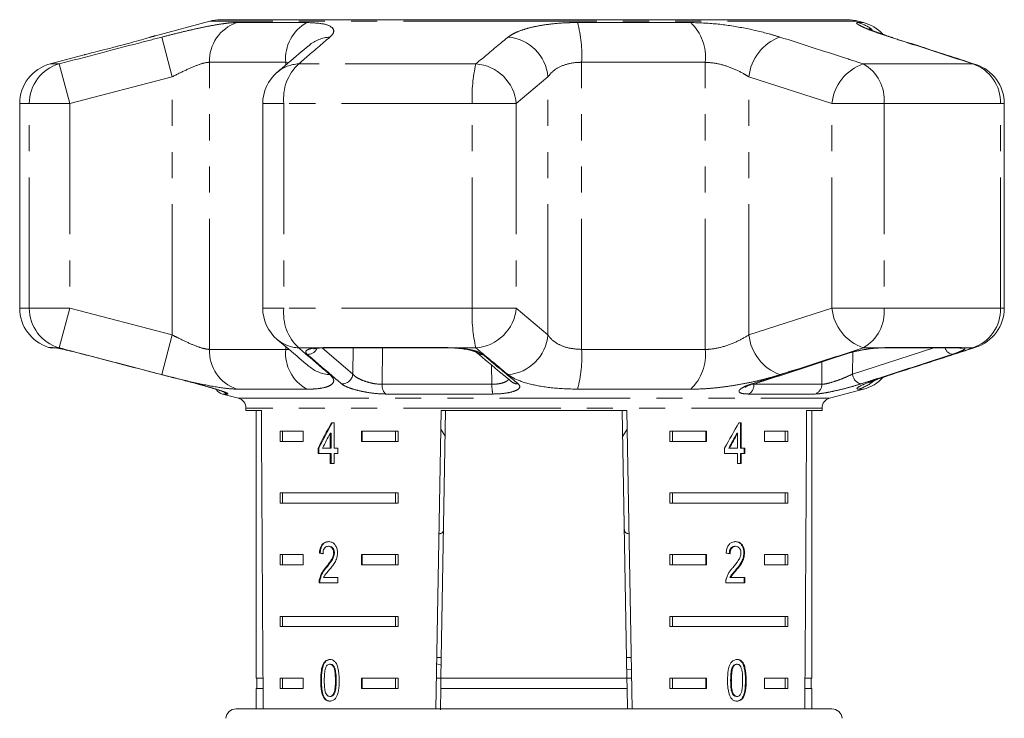
# Model space of a CAD drawing. Units: millimetres. Extents: x -30 to 583, y 18 to 329.
# Drawn here: x -30 to 18, y 288 to 322 of the extents above; entities that cross this region are included whole.
import ezdxf

# ---------------------------------------------------------------- set-up
doc = ezdxf.new("R2010")
doc.units = ezdxf.units.MM
doc.linetypes.add('PHANTOM', pattern=[12.7, 6.35, -1.27, 1.27, -1.27, 1.27, -1.27])

msp = doc.modelspace()

# ---------------------------------------------------------------- linework, layer by layer
at = {"color": 7, "linetype": 'Continuous', "lineweight": 15}
for p, q in [((-4.928, 321.638), (-20.165, 321.638)), ((10.308, 321.638), (-4.928, 321.638)), ((-20.683, 321.57), (-23.33, 320.861)), ((11.089, 321.5), (10.826, 321.57)), ((-26.788, 319.934), (-28.446, 319.49)), ((-29.928, 317.558), (-29.928, 307.62)), ((-18.114, 317.558), (-18.114, 307.62)), ((17.934, 307.62), (17.934, 317.558)), ((-28.378, 305.689), (-28.165, 305.689)), ((-15.106, 305.689), (-9.112, 305.689)), ((12.018, 305.689), (15.723, 305.689)), ((5.741, 303.946), (5.734, 303.944)), ((9.442, 303.238), (11.089, 303.679)), ((-20.069, 303.444), (-19.299, 303.238)), ((-18.928, 302.755), (-18.928, 302.638)), ((-18.928, 302.638), (-18.182, 302.638)), ((-18.428, 302.638), (-18.428, 289.638)), ((-9.693, 288.138), (-9.44, 302.638)), ((-9.222, 302.638), (-9.449, 289.638)), ((-9.44, 302.638), (-0.417, 302.638)), ((-0.635, 302.638), (-0.408, 289.638)), ((-0.417, 302.638), (-0.164, 288.138)), ((8.325, 302.638), (9.072, 302.638)), ((8.572, 289.638), (8.572, 302.638)), ((9.072, 302.638), (9.072, 302.755)), ((-14.646, 302.044), (-14.774, 302.044)), ((-14.646, 300.813), (-14.646, 302.044)), ((5.15, 302.044), (5.025, 302.044)), ((5.115, 300.813), (5.115, 302.044)), ((5.15, 300.813), (5.15, 302.044)), ((-17.271, 301.638), (-16.141, 301.638)), ((-17.271, 301.638), (-17.271, 301.138)), ((-17.146, 301.638), (-17.146, 301.138)), ((-16.141, 301.638), (-16.141, 301.138)), ((-14.829, 301.534), (-14.829, 300.813)), ((-14.793, 301.534), (-14.829, 301.534)), ((-14.793, 301.534), (-14.793, 300.813)), ((-13.312, 301.638), (-11.537, 301.638)), ((-13.312, 301.138), (-13.312, 301.638)), ((-13.276, 301.138), (-13.276, 301.638)), ((-11.661, 301.638), (-11.661, 301.138)), ((-11.537, 301.638), (-11.537, 301.138)), ((-9.455, 301.741), (-9.244, 301.394)), ((-0.613, 301.393), (-0.401, 301.74)), ((1.68, 301.638), (3.455, 301.638)), ((1.68, 301.638), (1.68, 301.138)), ((1.804, 301.638), (1.804, 301.138)), ((3.42, 301.638), (3.42, 301.138)), ((3.455, 301.638), (3.455, 301.138)), ((4.935, 301.534), (4.97, 301.534)), ((4.97, 301.534), (4.97, 300.813)), ((6.284, 301.638), (7.414, 301.638)), ((6.284, 301.138), (6.284, 301.638)), ((7.289, 301.638), (7.289, 301.138)), ((7.414, 301.638), (7.414, 301.138)), ((-16.141, 301.138), (-17.271, 301.138)), ((-11.537, 301.138), (-13.312, 301.138)), ((3.455, 301.138), (1.68, 301.138)), ((7.414, 301.138), (6.284, 301.138)), ((-15.426, 300.813), (-15.426, 300.557)), ((-15.39, 300.813), (-15.426, 300.813)), ((-15.39, 300.813), (-15.39, 300.557)), ((-14.829, 300.813), (-15.213, 300.813)), ((-14.793, 300.813), (-14.829, 300.813)), ((-14.459, 300.813), (-14.646, 300.813)), ((-14.459, 300.557), (-14.459, 300.813)), ((4.335, 300.813), (4.335, 300.557)), ((4.535, 300.813), (4.57, 300.813)), ((4.97, 300.813), (4.57, 300.813)), ((5.115, 300.813), (5.15, 300.813)), ((5.326, 300.813), (5.15, 300.813)), ((5.291, 300.557), (5.291, 300.813)), ((5.326, 300.557), (5.326, 300.813)), ((-15.426, 300.557), (-14.829, 300.557)), ((-14.829, 300.557), (-14.829, 300.07)), ((-14.793, 300.557), (-14.829, 300.557)), ((-14.793, 300.557), (-14.793, 300.07)), ((-14.646, 300.07), (-14.646, 300.557)), ((-14.646, 300.557), (-14.459, 300.557)), ((4.335, 300.557), (4.97, 300.557)), ((4.97, 300.557), (4.97, 300.07)), ((5.115, 300.07), (5.115, 300.557)), ((5.115, 300.557), (5.15, 300.557)), ((5.15, 300.07), (5.15, 300.557)), ((5.15, 300.557), (5.326, 300.557)), ((-14.829, 300.07), (-14.646, 300.07)), ((4.97, 300.07), (5.15, 300.07)), ((-17.271, 298.638), (-11.537, 298.638)), ((-17.271, 298.638), (-17.271, 298.138)), ((-17.146, 298.638), (-17.146, 298.138)), ((-11.661, 298.138), (-11.661, 298.638)), ((-11.537, 298.138), (-11.537, 298.638)), ((1.68, 298.638), (7.414, 298.638)), ((1.68, 298.638), (1.68, 298.138)), ((1.804, 298.638), (1.804, 298.138)), ((7.289, 298.138), (7.289, 298.638)), ((7.414, 298.138), (7.414, 298.638)), ((-11.537, 298.138), (-17.271, 298.138)), ((7.414, 298.138), (1.68, 298.138)), ((-14.889, 296.041), (-14.924, 296.041)), ((4.839, 296.041), (4.874, 296.041)), ((-17.271, 295.638), (-16.141, 295.638)), ((-17.271, 295.638), (-17.271, 295.138)), ((-17.146, 295.638), (-17.146, 295.138)), ((-16.141, 295.638), (-16.141, 295.138)), ((-15.323, 295.708), (-15.359, 295.708)), ((-14.63, 295.717), (-14.665, 295.717)), ((-13.312, 295.638), (-11.537, 295.638)), ((-13.312, 295.138), (-13.312, 295.638)), ((-13.276, 295.138), (-13.276, 295.638)), ((-11.661, 295.638), (-11.661, 295.138)), ((-11.537, 295.638), (-11.537, 295.138)), ((1.68, 295.638), (3.455, 295.638)), ((1.68, 295.638), (1.68, 295.138)), ((1.804, 295.638), (1.804, 295.138)), ((3.42, 295.638), (3.42, 295.138)), ((3.455, 295.638), (3.455, 295.138)), ((5.272, 295.72), (5.308, 295.72)), ((6.284, 295.638), (7.414, 295.638)), ((6.284, 295.138), (6.284, 295.638)), ((7.289, 295.638), (7.289, 295.138)), ((7.414, 295.638), (7.414, 295.138)), ((-16.141, 295.138), (-17.271, 295.138)), ((-15.009, 295.02), (-15.044, 295.02)), ((-11.537, 295.138), (-13.312, 295.138)), ((3.455, 295.138), (1.68, 295.138)), ((4.886, 294.899), (4.921, 294.899)), ((7.414, 295.138), (6.284, 295.138)), ((-15.323, 294.45), (-15.358, 294.45)), ((-14.461, 294.528), (-15.154, 294.528)), ((-14.461, 294.272), (-14.461, 294.528)), ((4.599, 294.528), (4.634, 294.528)), ((5.325, 294.528), (4.634, 294.528)), ((5.29, 294.272), (5.29, 294.528)), ((5.325, 294.272), (5.325, 294.528)), ((-15.376, 294.272), (-14.461, 294.272)), ((4.391, 294.272), (5.325, 294.272)), ((-17.271, 292.638), (-11.537, 292.638)), ((-17.271, 292.638), (-17.271, 292.138)), ((-17.146, 292.638), (-17.146, 292.138)), ((-11.661, 292.138), (-11.661, 292.638)), ((-11.537, 292.138), (-11.537, 292.638)), ((1.68, 292.638), (7.414, 292.638)), ((1.68, 292.638), (1.68, 292.138)), ((1.804, 292.638), (1.804, 292.138)), ((7.289, 292.138), (7.289, 292.638)), ((7.414, 292.138), (7.414, 292.638)), ((-11.537, 292.138), (-17.271, 292.138)), ((7.414, 292.138), (1.68, 292.138)), ((-9.431, 290.638), (-9.649, 290.638)), ((-0.208, 290.638), (-0.425, 290.638)), ((-14.821, 290.31), (-14.857, 290.31)), ((-9.655, 290.325), (-9.438, 290.264)), ((-0.198, 290.066), (-0.415, 290.039)), ((4.716, 290.173), (4.752, 290.173)), ((4.907, 290.31), (4.942, 290.31)), ((-18.102, 289.638), (-18.428, 289.638)), ((-18.403, 289.638), (-18.403, 289.138)), ((-17.271, 289.638), (-16.141, 289.638)), ((-17.271, 289.638), (-17.271, 289.138)), ((-17.146, 289.638), (-17.146, 289.138)), ((-16.141, 289.638), (-16.141, 289.138)), ((-13.312, 289.638), (-11.537, 289.638)), ((-13.312, 289.138), (-13.312, 289.638)), ((-13.276, 289.138), (-13.276, 289.638)), ((-11.661, 289.138), (-11.661, 289.638)), ((-11.537, 289.138), (-11.537, 289.638)), ((-9.449, 289.638), (-9.667, 289.638)), ((-9.458, 289.138), (-9.449, 289.638)), ((-0.408, 289.638), (-9.449, 289.638)), ((-0.408, 289.638), (-0.399, 289.138)), ((-0.19, 289.638), (-0.408, 289.638)), ((1.68, 289.638), (3.455, 289.638)), ((1.68, 289.638), (1.68, 289.138)), ((1.804, 289.638), (1.804, 289.138)), ((3.42, 289.638), (3.42, 289.138)), ((3.455, 289.638), (3.455, 289.138)), ((6.284, 289.638), (7.414, 289.638)), ((6.284, 289.138), (6.284, 289.638)), ((7.289, 289.138), (7.289, 289.638)), ((7.414, 289.138), (7.414, 289.638)), ((8.572, 289.638), (8.245, 289.638)), ((8.547, 289.138), (8.547, 289.638)), ((-18.428, 289.138), (-18.428, 288.138)), ((-18.099, 289.138), (-18.428, 289.138)), ((-16.141, 289.138), (-17.271, 289.138)), ((-15.261, 289.527), (-15.296, 289.527)), ((-11.537, 289.138), (-13.312, 289.138)), ((-9.458, 289.138), (-9.476, 288.086)), ((-0.399, 289.138), (-9.458, 289.138)), ((-0.399, 289.138), (-0.382, 288.138)), ((3.455, 289.138), (1.68, 289.138)), ((4.632, 289.528), (4.668, 289.528)), ((7.414, 289.138), (6.284, 289.138)), ((8.572, 289.138), (8.242, 289.138)), ((8.572, 288.138), (8.572, 289.138)), ((-15.129, 288.708), (-15.165, 288.708)), ((-14.819, 288.746), (-14.855, 288.746)), ((4.909, 288.746), (4.944, 288.746)), ((-19.408, 288.138), (9.551, 288.138))]:
    msp.add_line(p, q, dxfattribs=at)
at = {"color": 8, "linetype": 'PHANTOM', "lineweight": 0}
for p, q in [((-4.928, 321.57), (-20.683, 321.57)), ((-19.373, 321.5), (-15.976, 321.5)), ((10.826, 321.57), (-4.928, 321.57)), ((-2.808, 321.5), (2.688, 321.5)), ((10.827, 321.5), (11.089, 321.5)), ((-22.513, 318.862), (-23.015, 320.794)), ((12.512, 320.766), (12.381, 320.794)), ((-28.006, 319.49), (-28.446, 319.49)), ((-27.498, 317.558), (-28.006, 319.49)), ((-16.999, 319.568), (-20.709, 319.568)), ((-20.709, 305.611), (-20.709, 319.568)), ((-16.866, 319.544), (-16.999, 319.568)), ((-16.999, 319.43), (-16.999, 319.568)), ((-7.753, 319.49), (-16.366, 319.49)), ((-2.611, 305.611), (-2.611, 319.568)), ((3.393, 319.568), (-2.611, 319.568)), ((3.393, 305.611), (3.393, 319.568)), ((16.403, 319.49), (11.08, 319.49)), ((16.552, 319.46), (16.403, 319.49)), ((-22.513, 318.862), (-27.498, 317.558)), ((-22.513, 306.316), (-22.513, 318.862)), ((-4.249, 318.862), (-5.789, 317.558)), ((-4.249, 306.316), (-4.249, 318.862)), ((9.552, 317.558), (5.519, 318.862)), ((5.519, 306.316), (5.519, 318.862)), ((-29.461, 317.558), (-29.928, 317.558)), ((-29.461, 307.62), (-29.461, 317.558)), ((-27.498, 317.558), (-29.461, 317.558)), ((-27.498, 317.558), (-27.498, 307.62)), ((-17.087, 317.558), (-18.114, 317.558)), ((-17.087, 317.558), (-17.087, 307.62)), ((-7.932, 317.558), (-17.087, 317.558)), ((-5.789, 317.558), (-7.932, 317.558)), ((-7.932, 307.62), (-7.932, 317.558)), ((-5.789, 317.558), (-5.789, 307.62)), ((9.552, 307.62), (9.552, 317.558)), ((12.089, 317.558), (9.552, 317.558)), ((12.089, 317.558), (12.089, 307.62)), ((17.748, 317.558), (12.089, 317.558)), ((17.748, 307.62), (17.748, 317.558)), ((17.748, 317.558), (17.934, 317.558)), ((-29.461, 307.62), (-29.928, 307.62)), ((-27.498, 307.62), (-29.461, 307.62)), ((-28.006, 305.689), (-27.498, 307.62)), ((-27.498, 307.62), (-22.513, 306.316)), ((-17.087, 307.62), (-18.114, 307.62)), ((-7.932, 307.62), (-17.087, 307.62)), ((-5.789, 307.62), (-7.932, 307.62)), ((-5.789, 307.62), (-4.249, 306.316)), ((5.519, 306.316), (9.552, 307.62)), ((12.089, 307.62), (9.552, 307.62)), ((17.748, 307.62), (12.089, 307.62)), ((17.748, 307.62), (17.934, 307.62)), ((-23.015, 304.385), (-22.513, 306.316)), ((-28.528, 305.712), (-28.313, 305.712)), ((-28.313, 305.712), (-28.169, 305.689)), ((-28.006, 305.689), (-28.169, 305.689)), ((-20.709, 305.611), (-16.999, 305.611)), ((-16.999, 305.611), (-16.999, 305.749)), ((-15.531, 305.689), (-16.366, 305.689)), ((-15.531, 305.689), (-15.171, 305.712)), ((-15.223, 305.684), (-13.735, 304.412)), ((-15.171, 305.712), (-9.139, 305.712)), ((-13.735, 304.412), (-13.722, 305.689)), ((-12.297, 305.689), (-12.313, 303.918)), ((-9.139, 305.712), (-8.689, 305.689)), ((-7.753, 305.689), (-8.689, 305.689)), ((-2.611, 305.611), (3.393, 305.611)), ((10.556, 304.412), (14.511, 305.689)), ((10.563, 305.479), (10.556, 304.412)), ((11.76, 305.689), (11.08, 305.689)), ((11.76, 305.689), (12.127, 305.712)), ((12.127, 305.712), (15.855, 305.712)), ((15.855, 305.712), (15.988, 305.689)), ((16.403, 305.689), (15.988, 305.689)), ((16.403, 305.689), (16.552, 305.718)), ((9.064, 303.918), (9.071, 305.005)), ((-6.972, 303.918), (-6.992, 304.853)), ((12.381, 304.385), (12.512, 304.412)), ((5.683, 303.926), (5.762, 303.918)), ((-15.976, 303.679), (-19.373, 303.679)), ((-12.313, 303.918), (-6.972, 303.918)), ((2.688, 303.679), (-2.808, 303.679)), ((5.762, 303.918), (9.064, 303.918)), ((11.089, 303.679), (10.827, 303.679)), ((-19.819, 303.444), (-20.069, 303.444)), ((-19.299, 303.238), (9.442, 303.238)), ((-6.923, 303.444), (-12.137, 303.444)), ((8.729, 303.444), (5.507, 303.444)), ((-4.928, 302.755), (-18.928, 302.755)), ((9.072, 302.755), (-4.928, 302.755)), ((-14.544, 289.528), (-14.58, 289.528)), ((5.353, 289.527), (5.388, 289.527))]:
    msp.add_line(p, q, dxfattribs=at)
at = {"color": 8, "linetype": 'PHANTOM', "lineweight": 0, "flags": 128}
for points in [[(-28.313, 305.712), (-28.201, 305.691), (-28.161, 305.689)], [(-15.531, 305.689), (-15.455, 305.673), (-15.421, 305.674)], [(-15.171, 305.712), (-15.121, 305.691), (-15.106, 305.689)], [(-9.139, 305.712), (-9.118, 305.691), (-9.111, 305.689)], [(-8.689, 305.689), (-8.703, 305.673), (-8.706, 305.673)], [(10.207, 305.379), (10.198, 305.377), (10.141, 305.372)], [(11.76, 305.689), (11.706, 305.673), (11.703, 305.673)], [(12.127, 305.712), (12.044, 305.691), (12.017, 305.689)], [(15.855, 305.712), (15.754, 305.691), (15.723, 305.689)], [(5.734, 303.944), (5.723, 303.941), (5.664, 303.938)]]:
    msp.add_lwpolyline(points, dxfattribs=at)
at = {"color": 7, "linetype": 'Continuous', "lineweight": 15}
for centre, radius, start, end in [((-20.165, 319.638), 2, 90, 105), ((10.308, 319.638), 2, 75, 90), ((10.572, 319.568), 2, 43.8969, 75), ((-27.928, 317.558), 2, 105, 180), ((15.934, 317.558), 2, 0, 71.9955), ((-16.114, 317.558), 2, 130.3938, 180), ((-27.928, 307.62), 2, 180, 252.5684), ((-16.114, 307.62), 2, 180, 229.6062), ((15.934, 307.62), 2, 288.0045, 0), ((-28.378, 306.189), 0.5, 252.5684, 270), ((10.572, 305.611), 2, 285, 316.9155), ((-19.94, 303.927), 0.5, 211.8657, 255), ((-19.428, 302.755), 0.5, 0, 75), ((9.572, 302.755), 0.5, 105, 180), ((-19.408, 287.638), 0.5, 90, 175), ((9.551, 287.638), 0.5, 5, 90)]:
    msp.add_arc(centre, radius, start, end, dxfattribs=at)
at = {"color": 8, "linetype": 'PHANTOM', "lineweight": 0}
for centre, radius, start, end in [((-18.734, 319.63), 1.976, 108.8441, 181.7932), ((-14.99, 319.741), 2.016, 119.2824, 184.938), ((-9.016, 319.893), 6.413, 357.0937, 14.5084), ((1.095, 319.824), 2.312, 353.6392, 46.4509), ((10.311, 319.613), 1.956, 52.3608, 74.7271), ((-14.748, 319.062), 1.735, 93.3428, 129.9934), ((-6.359, 318.683), 2.118, 4.8546, 85.2981), ((7.8, 318.637), 2.291, 109.714, 174.3582), ((-27.467, 317.57), 1.994, 105.6901, 180.3526), ((-16.29, 317.756), 1.736, 92.5238, 130.2161), ((-14.815, 317.811), 2.286, 132.7231, 186.3472), ((-0.902, 317.884), 7.037, 166.8101, 182.657), ((-7.9, 317.377), 2.118, 4.9161, 86.0381), ((11.819, 317.336), 2.277, 108.917, 174.4009), ((10.076, 317.736), 2.022, 354.9596, 60.1992), ((15.772, 317.617), 1.977, 358.2991, 71.3769), ((-27.467, 307.608), 1.994, 179.6474, 254.3099), ((-14.815, 307.368), 2.286, 173.6528, 227.2769), ((-0.902, 307.294), 7.037, 177.343, 193.1899), ((-7.9, 307.802), 2.118, 273.9619, 355.0839), ((11.819, 307.843), 2.277, 185.5991, 251.083), ((10.076, 307.443), 2.022, 299.8008, 5.0404), ((15.772, 307.562), 1.977, 288.6231, 1.7009), ((-16.29, 307.423), 1.736, 229.7839, 267.4762), ((-6.359, 306.496), 2.118, 274.7019, 355.1454), ((7.8, 306.542), 2.291, 185.6418, 250.286), ((-18.734, 305.549), 1.976, 178.2068, 251.1559), ((-14.99, 305.437), 2.016, 175.062, 240.7176), ((-15.934, 305.893), 0.521, 268.0445, 334.2529), ((-7.456, 305.808), 0.437, 229.5159, 273.6367), ((-9.016, 305.286), 6.413, 345.4916, 2.9063), ((1.095, 305.355), 2.312, 313.5491, 6.3608), ((15.496, 305.835), 0.472, 198.0453, 259.2795), ((15.866, 306.154), 0.481, 253.5655, 284.6833), ((-14.748, 306.117), 1.735, 230.0963, 266.6567), ((-14.258, 304.463), 0.525, 267.4001, 354.4778), ((11.074, 304.447), 0.519, 183.7917, 258.5853), ((-5.73, 304.375), 0.438, 230.5968, 274.6205), ((10.311, 305.567), 1.957, 285.2772, 310.0694), ((-19.69, 303.916), 0.489, 229.7088, 254.7209), ((-11.745, 303.86), 0.571, 174.1199, 226.6864), ((-5.389, 303.841), 1.585, 177.2243, 194.5284), ((5.263, 303.881), 0.501, 299.1671, 4.2287), ((8.571, 303.911), 0.493, 288.7815, 0.8688)]:
    msp.add_arc(centre, radius, start, end, dxfattribs=at)
at = {"color": 7, "linetype": 'Continuous', "lineweight": 15}
for centre, major_axis, ratio, start_param, end_param in [((-4.928, 561.088), (0, 802.059), 0.017455, 1.898883, 1.918044), ((-4.928, 561.088), (0, 802.059), 0.017455, 4.365141, 4.384302), ((-4.928, 301.946), (12.168, 17.513), 0.395346, 1.833442, 1.901248), ((-4.928, 301.946), (12.125, 17.451), 0.395346, 1.833423, 1.901472), ((-4.928, 301.946), (12.168, 17.513), 0.395346, 4.918069, 4.985875), ((-4.928, 301.535), (12.168, 17.513), 0.39535, 1.83895, 1.878624), ((-4.928, 301.535), (12.125, 17.45), 0.39535, 4.940578, 4.980394), ((-4.928, 301.535), (12.168, 17.513), 0.39535, 4.94072, 4.980394), ((-4.928, 295.631), (14, -0.995), 0.070357, 3.876812, 3.895147), ((-4.928, 295.631), (13.95, -0.991), 0.070357, 3.876614, 3.895015), ((-4.928, 295.631), (14, -0.995), 0.070357, 0.827242, 0.845576)]:
    msp.add_ellipse(centre, major_axis=major_axis, ratio=ratio, start_param=start_param, end_param=end_param, dxfattribs=at)
at = {"color": 8, "linetype": 'PHANTOM', "lineweight": 0}
for points, knots in [([(-23.015, 320.794), (-22.787, 320.852), (-22.331, 320.969), (-21.662, 321.128), (-21.03, 321.268), (-20.454, 321.38), (-19.958, 321.458), (-19.602, 321.495), (-19.434, 321.498), (-19.373, 321.5)], [0, 0, 0, 0, 0.151931, 0.303854, 0.457737, 0.611616, 0.762416, 0.913216, 1, 1, 1, 1]), ([(-15.976, 321.5), (-15.68, 321.486), (-15.091, 321.458), (-14.664, 321.249), (-14.632, 321.009), (-14.797, 320.846), (-14.849, 320.794)], [0, 0, 0, 0, 0.288696, 0.574271, 0.863721, 1, 1, 1, 1]), ([(-6.186, 320.794), (-6.104, 320.851), (-5.939, 320.968), (-5.553, 321.127), (-5.072, 321.267), (-4.51, 321.379), (-3.881, 321.458), (-3.307, 321.495), (-2.94, 321.498), (-2.808, 321.5)], [0, 0, 0, 0, 0.149702, 0.303854, 0.455382, 0.611619, 0.760186, 0.91322, 1, 1, 1, 1]), ([(2.688, 321.5), (3.101, 321.486), (3.923, 321.458), (5.272, 321.249), (6.32, 321.009), (6.855, 320.846), (7.027, 320.794)], [0, 0, 0, 0, 0.288696, 0.574271, 0.863721, 1, 1, 1, 1]), ([(12.381, 320.794), (12.205, 320.852), (11.852, 320.969), (11.422, 321.128), (11.086, 321.268), (10.859, 321.38), (10.751, 321.458), (10.75, 321.495), (10.806, 321.498), (10.827, 321.5)], [0, 0, 0, 0, 0.151931, 0.303854, 0.457737, 0.611616, 0.762416, 0.913216, 1, 1, 1, 1]), ([(-28.006, 319.49), (-26.716, 319.828), (-25.053, 320.265), (-23.389, 320.697), (-23.015, 320.794)], [0, 0, 0, 0, 0.7753803, 1, 1, 1, 1]), ([(-23.33, 320.86), (-23.329, 320.861), (-23.327, 320.861), (-23.443, 320.827), (-23.587, 320.786), (-23.611, 320.779)], [0, 0, 0, 0, 0.342048, 0.89283, 1, 1, 1, 1]), ([(-14.849, 320.794), (-15.24, 320.458), (-15.745, 320.025), (-16.252, 319.588), (-16.366, 319.49)], [0, 0, 0, 0, 0.775381, 1, 1, 1, 1]), ([(-7.753, 319.49), (-7.349, 319.828), (-6.828, 320.265), (-6.304, 320.697), (-6.186, 320.794)], [0, 0, 0, 0, 0.77538, 1, 1, 1, 1]), ([(7.027, 320.794), (8.075, 320.458), (9.427, 320.025), (10.777, 319.588), (11.08, 319.49)], [0, 0, 0, 0, 0.775381, 1, 1, 1, 1]), ([(16.403, 319.49), (15.363, 319.828), (14.022, 320.265), (12.682, 320.697), (12.381, 320.794)], [0, 0, 0, 0, 0.77538, 1, 1, 1, 1]), ([(-20.709, 319.568), (-20.739, 319.566), (-20.874, 319.561), (-21.237, 319.458), (-21.843, 319.202), (-22.287, 318.977), (-22.513, 318.862)], [0, 0, 0, 0, 0.082328, 0.371653, 0.681065, 1, 1, 1, 1]), ([(-2.611, 319.568), (-2.676, 319.566), (-2.965, 319.561), (-3.463, 319.458), (-3.98, 319.202), (-4.158, 318.977), (-4.249, 318.862)], [0, 0, 0, 0, 0.082328, 0.371653, 0.681065, 1, 1, 1, 1]), ([(5.519, 318.862), (5.435, 318.914), (5.174, 319.074), (4.667, 319.311), (4.004, 319.524), (3.595, 319.553), (3.393, 319.568)], [0, 0, 0, 0, 0.14425, 0.443471, 0.725512, 1, 1, 1, 1]), ([(-22.513, 306.316), (-22.411, 306.264), (-22.1, 306.104), (-21.596, 305.868), (-21.052, 305.654), (-20.823, 305.625), (-20.709, 305.611)], [0, 0, 0, 0, 0.14425, 0.443471, 0.725512, 1, 1, 1, 1]), ([(-4.249, 306.316), (-4.213, 306.264), (-4.103, 306.104), (-3.787, 305.868), (-3.257, 305.654), (-2.825, 305.625), (-2.611, 305.611)], [0, 0, 0, 0, 0.14425, 0.443471, 0.725512, 1, 1, 1, 1]), ([(3.393, 305.611), (3.451, 305.612), (3.713, 305.618), (4.245, 305.72), (4.939, 305.977), (5.324, 306.202), (5.519, 306.316)], [0, 0, 0, 0, 0.082328, 0.371653, 0.681065, 1, 1, 1, 1]), ([(-23.015, 304.385), (-24.305, 304.721), (-25.969, 305.154), (-27.632, 305.59), (-28.006, 305.689)], [0, 0, 0, 0, 0.775381, 1, 1, 1, 1]), ([(-16.999, 305.611), (-16.949, 305.609), (-16.891, 305.607), (-16.854, 305.62), (-16.85, 305.622)], [0, 0, 0, 0, 0.87151, 1, 1, 1, 1]), ([(-16.366, 305.689), (-15.973, 305.35), (-15.466, 304.914), (-14.962, 304.482), (-14.849, 304.385)], [0, 0, 0, 0, 0.77538, 1, 1, 1, 1]), ([(-15.952, 305.372), (-15.988, 305.416), (-16.059, 305.504), (-15.94, 305.61), (-15.73, 305.666), (-15.569, 305.684), (-15.531, 305.689)], [0, 0, 0, 0, 0.304235, 0.609139, 0.90932, 1, 1, 1, 1]), ([(-14.282, 303.938), (-14.379, 304.021), (-14.868, 304.438), (-15.425, 304.917), (-15.884, 305.314), (-15.952, 305.372)], [0, 0, 0, 0, 0.1756586, 0.8782939, 1, 1, 1, 1]), ([(-8.689, 305.689), (-8.672, 305.687), (-8.491, 305.674), (-8.152, 305.631), (-7.749, 305.537), (-7.524, 305.444), (-7.448, 305.386), (-7.429, 305.372)], [0, 0, 0, 0, 0.030014, 0.316336, 0.605894, 0.902419, 1, 1, 1, 1]), ([(-6.186, 304.385), (-6.592, 304.721), (-7.116, 305.154), (-7.637, 305.59), (-7.753, 305.689)], [0, 0, 0, 0, 0.775381, 1, 1, 1, 1]), ([(-7.429, 305.372), (-7.327, 305.288), (-6.82, 304.865), (-6.242, 304.387), (-5.765, 303.996), (-5.694, 303.938)], [0, 0, 0, 0, 0.175659, 0.878294, 1, 1, 1, 1]), ([(5.664, 303.938), (5.927, 304.021), (7.238, 304.438), (8.73, 304.917), (9.959, 305.314), (10.141, 305.372)], [0, 0, 0, 0, 0.175659, 0.878294, 1, 1, 1, 1]), ([(11.08, 305.689), (10.034, 305.35), (8.683, 304.914), (7.331, 304.482), (7.027, 304.385)], [0, 0, 0, 0, 0.77538, 1, 1, 1, 1]), ([(10.141, 305.372), (10.29, 305.416), (10.589, 305.504), (11.117, 305.61), (11.513, 305.666), (11.713, 305.684), (11.76, 305.689)], [0, 0, 0, 0, 0.304235, 0.609139, 0.90932, 1, 1, 1, 1]), ([(15.409, 305.372), (15.149, 305.288), (13.85, 304.865), (12.371, 304.387), (11.152, 303.996), (10.971, 303.938)], [0, 0, 0, 0, 0.175659, 0.878294, 1, 1, 1, 1]), ([(12.381, 304.385), (13.42, 304.721), (14.761, 305.154), (16.102, 305.59), (16.403, 305.689)], [0, 0, 0, 0, 0.775381, 1, 1, 1, 1]), ([(15.988, 305.689), (15.991, 305.687), (16.026, 305.674), (16.025, 305.631), (15.863, 305.537), (15.625, 305.444), (15.452, 305.386), (15.409, 305.372)], [0, 0, 0, 0, 0.030014, 0.316336, 0.605894, 0.902419, 1, 1, 1, 1]), ([(-13.735, 304.412), (-13.723, 304.398), (-13.673, 304.338), (-13.525, 304.229), (-13.258, 304.1), (-12.947, 303.998), (-12.615, 303.929), (-12.413, 303.922), (-12.313, 303.918)], [0, 0, 0, 0, 0.062866, 0.2661044, 0.4605142, 0.6447387, 0.8231258, 1, 1, 1, 1]), ([(9.064, 303.918), (9.126, 303.923), (9.25, 303.931), (9.554, 304.013), (9.895, 304.128), (10.252, 304.269), (10.455, 304.365), (10.556, 304.412)], [0, 0, 0, 0, 0.192947, 0.384479, 0.586237, 0.792691, 1, 1, 1, 1]), ([(-19.373, 303.679), (-19.603, 303.693), (-20.06, 303.721), (-21.146, 303.93), (-22.174, 304.169), (-22.811, 304.332), (-23.015, 304.385)], [0, 0, 0, 0, 0.288696, 0.574271, 0.863721, 1, 1, 1, 1]), ([(-21.302, 303.938), (-21.126, 303.891), (-20.774, 303.798), (-20.309, 303.658), (-19.969, 303.542), (-19.776, 303.46), (-19.805, 303.449), (-19.819, 303.444)], [0, 0, 0, 0, 0.202623, 0.405374, 0.60654, 0.801261, 1, 1, 1, 1]), ([(-14.849, 304.385), (-14.791, 304.326), (-14.676, 304.21), (-14.65, 304.05), (-14.74, 303.911), (-14.948, 303.799), (-15.268, 303.721), (-15.622, 303.684), (-15.882, 303.68), (-15.976, 303.679)], [0, 0, 0, 0, 0.151931, 0.303854, 0.457737, 0.611616, 0.762416, 0.913216, 1, 1, 1, 1]), ([(-12.137, 303.444), (-12.288, 303.449), (-12.59, 303.458), (-13.09, 303.528), (-13.561, 303.63), (-13.965, 303.759), (-14.189, 303.866), (-14.264, 303.924), (-14.282, 303.938)], [0, 0, 0, 0, 0.182225, 0.36396, 0.548311, 0.739808, 0.938493, 1, 1, 1, 1]), ([(-6.972, 303.918), (-6.856, 303.923), (-6.624, 303.931), (-6.352, 304.013), (-6.193, 304.098), (-6.169, 304.156), (-6.164, 304.168)], [0, 0, 0, 0, 0.300595, 0.598983, 0.913305, 1, 1, 1, 1]), ([(-5.694, 303.938), (-5.656, 303.891), (-5.579, 303.798), (-5.698, 303.658), (-5.979, 303.542), (-6.403, 303.46), (-6.748, 303.449), (-6.923, 303.444)], [0, 0, 0, 0, 0.202623, 0.405374, 0.60654, 0.801261, 1, 1, 1, 1]), ([(-2.808, 303.679), (-3.246, 303.693), (-4.118, 303.721), (-5.215, 303.93), (-5.883, 304.169), (-6.112, 304.332), (-6.186, 304.385)], [0, 0, 0, 0, 0.288696, 0.574271, 0.863721, 1, 1, 1, 1]), ([(7.027, 304.385), (6.835, 304.326), (6.45, 304.21), (5.797, 304.05), (5.109, 303.911), (4.405, 303.799), (3.711, 303.721), (3.136, 303.684), (2.808, 303.68), (2.688, 303.679)], [0, 0, 0, 0, 0.151931, 0.303854, 0.457737, 0.611616, 0.762416, 0.913216, 1, 1, 1, 1]), ([(5.507, 303.444), (5.399, 303.449), (5.183, 303.458), (5.032, 303.528), (5.031, 303.63), (5.197, 303.759), (5.443, 303.866), (5.622, 303.924), (5.664, 303.938)], [0, 0, 0, 0, 0.182225, 0.36396, 0.548311, 0.739808, 0.938493, 1, 1, 1, 1]), ([(10.971, 303.938), (10.819, 303.891), (10.515, 303.798), (9.976, 303.658), (9.463, 303.542), (9.008, 303.46), (8.823, 303.449), (8.729, 303.444)], [0, 0, 0, 0, 0.202623, 0.405374, 0.60654, 0.801261, 1, 1, 1, 1]), ([(10.827, 303.679), (10.786, 303.693), (10.704, 303.721), (11.112, 303.93), (11.728, 304.169), (12.223, 304.332), (12.381, 304.385)], [0, 0, 0, 0, 0.288696, 0.574271, 0.863721, 1, 1, 1, 1])]:
    msp.add_open_spline(points, degree=3, knots=knots, dxfattribs=at)
at = {"color": 7, "linetype": 'Continuous', "lineweight": 15}
for points, knots in [([(12.519, 320.765), (12.42, 320.797), (12.165, 320.879), (11.847, 320.992), (11.574, 321.096), (11.415, 321.163), (11.336, 321.201), (11.343, 321.197), (11.345, 321.196)], [0, 0, 0, 0, 0.154074, 0.395936, 0.605181, 0.794965, 0.946414, 1, 1, 1, 1]), ([(-23.611, 320.779), (-23.7, 320.753), (-23.904, 320.694), (-24.237, 320.601), (-24.444, 320.544), (-24.472, 320.536)], [0, 0, 0, 0, 0.403988, 0.920276, 1, 1, 1, 1]), ([(-23.319, 320.864), (-23.322, 320.863), (-23.33, 320.86), (-23.412, 320.836), (-23.546, 320.798), (-23.611, 320.779)], [0, 0, 0, 0, 0.212167, 0.618058, 1, 1, 1, 1]), ([(16.551, 319.459), (15.61, 319.767), (14.265, 320.206), (12.915, 320.634), (12.511, 320.762)], [0, 0, 0, 0, 0.700192, 1, 1, 1, 1]), ([(-24.472, 320.536), (-24.637, 320.491), (-24.998, 320.392), (-25.582, 320.238), (-26.135, 320.097), (-26.548, 319.993), (-26.783, 319.935), (-26.786, 319.934), (-26.788, 319.934)], [0, 0, 0, 0, 0.1540972, 0.3386633, 0.5231608, 0.7040419, 0.8796782, 1, 1, 1, 1]), ([(-15.862, 320.391), (-16.199, 320.108), (-16.716, 319.674), (-17.231, 319.232), (-17.409, 319.079)], [0, 0, 0, 0, 0.652634, 1, 1, 1, 1]), ([(-17.41, 306.098), (-17.05, 305.791), (-16.535, 305.352), (-16.016, 304.917), (-15.86, 304.787)], [0, 0, 0, 0, 0.700226, 1, 1, 1, 1]), ([(-28.199, 305.691), (-28.199, 305.691), (-28.203, 305.691), (-28.182, 305.689), (-28.144, 305.682), (-28.123, 305.678)], [0, 0, 0, 0, 0.049511, 0.46061, 1, 1, 1, 1]), ([(-28.169, 305.689), (-28.162, 305.687), (-28.084, 305.674), (-27.875, 305.631), (-27.463, 305.537), (-27.086, 305.444), (-26.865, 305.386), (-26.811, 305.372)], [0, 0, 0, 0, 0.030014, 0.316336, 0.605894, 0.902419, 1, 1, 1, 1]), ([(-26.811, 305.372), (-26.488, 305.288), (-24.876, 304.865), (-23.04, 304.387), (-21.525, 303.996), (-21.302, 303.938)], [0, 0, 0, 0, 0.175659, 0.878294, 1, 1, 1, 1]), ([(-15.64, 305.635), (-15.636, 305.636), (-15.626, 305.64), (-15.549, 305.66), (-15.458, 305.669), (-15.417, 305.673)], [0, 0, 0, 0, 0.289177, 0.672306, 1, 1, 1, 1]), ([(-15.421, 305.674), (-15.399, 305.676), (-15.309, 305.686), (-15.191, 305.687), (-15.103, 305.688)], [0, 0, 0, 0, 0.25127, 1, 1, 1, 1]), ([(-9.111, 305.688), (-9.08, 305.689), (-8.947, 305.689), (-8.81, 305.679), (-8.706, 305.672)], [0, 0, 0, 0, 0.23471, 1, 1, 1, 1]), ([(-8.707, 305.67), (-8.664, 305.668), (-8.504, 305.659), (-8.246, 305.621), (-7.979, 305.564), (-7.81, 305.511), (-7.731, 305.468), (-7.737, 305.473), (-7.739, 305.474)], [0, 0, 0, 0, 0.085276, 0.323804, 0.558641, 0.760579, 0.932744, 1, 1, 1, 1]), ([(-7.735, 305.473), (-7.335, 305.137), (-6.76, 304.653), (-6.182, 304.183), (-6.005, 304.039)], [0, 0, 0, 0, 0.694459, 1, 1, 1, 1]), ([(5.742, 303.919), (5.923, 303.978), (7.413, 304.463), (8.902, 304.949), (10.208, 305.376)], [0, 0, 0, 0, 0.122059, 1, 1, 1, 1]), ([(10.207, 305.379), (10.208, 305.38), (10.294, 305.409), (10.51, 305.468), (10.759, 305.529), (10.9, 305.555), (10.921, 305.558)], [0, 0, 0, 0, 0.0030045, 0.4589045, 0.9203482, 1, 1, 1, 1]), ([(10.921, 305.558), (11.022, 305.578), (11.245, 305.62), (11.52, 305.658), (11.663, 305.668), (11.704, 305.671)], [0, 0, 0, 0, 0.373372, 0.819314, 1, 1, 1, 1]), ([(11.724, 305.674), (11.748, 305.676), (11.857, 305.685), (11.965, 305.692), (12.015, 305.689), (12.017, 305.689)], [0, 0, 0, 0, 0.216367, 0.969239, 1, 1, 1, 1]), ([(12.512, 304.414), (13.391, 304.696), (14.739, 305.128), (16.084, 305.568), (16.551, 305.721)], [0, 0, 0, 0, 0.6526515, 1, 1, 1, 1]), ([(15.718, 305.689), (15.728, 305.689), (15.751, 305.689), (15.747, 305.689), (15.746, 305.689)], [0, 0, 0, 0, 0.4757093, 1, 1, 1, 1]), ([(11.343, 303.981), (11.344, 303.982), (11.348, 303.984), (11.432, 304.023), (11.597, 304.091), (11.863, 304.192), (12.171, 304.302), (12.417, 304.381), (12.519, 304.413)], [0, 0, 0, 0, 0.089069, 0.235972, 0.41552, 0.618693, 0.842329, 1, 1, 1, 1]), ([(5.345, 303.782), (5.344, 303.782), (5.339, 303.776), (5.37, 303.8), (5.464, 303.846), (5.597, 303.901), (5.709, 303.935), (5.741, 303.944)], [0, 0, 0, 0, 0.019312, 0.22471, 0.520384, 0.864682, 1, 1, 1, 1]), ([(-21.21, 303.912), (-21.146, 303.895), (-20.953, 303.845), (-20.649, 303.759), (-20.33, 303.662), (-20.094, 303.582), (-19.977, 303.539), (-19.929, 303.515), (-19.936, 303.52), (-19.937, 303.52)], [0, 0, 0, 0, 0.104281, 0.312338, 0.519816, 0.722701, 0.884765, 0.983909, 1, 1, 1, 1]), ([(-9.544, 296.649), (-9.522, 296.652), (-9.479, 296.659), (-9.426, 296.676), (-9.383, 296.701), (-9.351, 296.736), (-9.329, 296.785), (-9.325, 296.832), (-9.323, 296.858)], [0, 0, 0, 0, 0.1533215, 0.3103555, 0.4686353, 0.6311415, 0.7952749, 1, 1, 1, 1]), ([(-0.534, 296.858), (-0.533, 296.84), (-0.531, 296.802), (-0.517, 296.758), (-0.494, 296.721), (-0.461, 296.692), (-0.418, 296.672), (-0.37, 296.657), (-0.331, 296.652), (-0.313, 296.649)], [0, 0, 0, 0, 0.1431475, 0.2874841, 0.4354716, 0.5846767, 0.7277988, 0.8718677, 1, 1, 1, 1]), ([(-14.92, 296.272), (-14.983, 296.266), (-15.088, 296.256), (-15.219, 296.154), (-15.307, 296.008), (-15.347, 295.848), (-15.356, 295.743), (-15.359, 295.708)], [0, 0, 0, 0, 0.281365, 0.47396, 0.667327, 0.887631, 1, 1, 1, 1]), ([(-14.885, 296.272), (-14.947, 296.266), (-15.053, 296.256), (-15.184, 296.154), (-15.272, 296.008), (-15.312, 295.848), (-15.32, 295.743), (-15.323, 295.708)], [0, 0, 0, 0, 0.281364, 0.473961, 0.667329, 0.887632, 1, 1, 1, 1]), ([(-14.48, 295.72), (-14.483, 295.783), (-14.491, 295.911), (-14.563, 296.073), (-14.663, 296.193), (-14.787, 296.262), (-14.875, 296.269), (-14.92, 296.272)], [0, 0, 0, 0, 0.20431, 0.410533, 0.594665, 0.792386, 1, 1, 1, 1]), ([(4.878, 296.272), (4.813, 296.266), (4.705, 296.256), (4.564, 296.154), (4.468, 296.008), (4.423, 295.848), (4.413, 295.743), (4.41, 295.708)], [0, 0, 0, 0, 0.281365, 0.47396, 0.667327, 0.887631, 1, 1, 1, 1]), ([(5.272, 295.72), (5.269, 295.783), (5.262, 295.911), (5.194, 296.073), (5.098, 296.193), (4.977, 296.262), (4.888, 296.269), (4.843, 296.272)], [0, 0, 0, 0, 0.20431, 0.410531, 0.594663, 0.792385, 1, 1, 1, 1]), ([(5.308, 295.72), (5.304, 295.783), (5.297, 295.911), (5.229, 296.073), (5.133, 296.193), (5.013, 296.262), (4.924, 296.269), (4.878, 296.272)], [0, 0, 0, 0, 0.20431, 0.410533, 0.594665, 0.792386, 1, 1, 1, 1]), ([(-15.186, 295.682), (-15.183, 295.73), (-15.179, 295.814), (-15.137, 295.92), (-15.08, 295.99), (-15.007, 296.035), (-14.953, 296.039), (-14.924, 296.041)], [0, 0, 0, 0, 0.24305, 0.424322, 0.605567, 0.791312, 1, 1, 1, 1]), ([(-14.924, 296.041), (-14.887, 296.037), (-14.822, 296.03), (-14.742, 295.961), (-14.688, 295.873), (-14.667, 295.784), (-14.666, 295.732), (-14.665, 295.717)], [0, 0, 0, 0, 0.289929, 0.501288, 0.712264, 0.918047, 1, 1, 1, 1]), ([(-14.889, 296.041), (-14.851, 296.037), (-14.787, 296.03), (-14.706, 295.961), (-14.653, 295.873), (-14.632, 295.784), (-14.63, 295.732), (-14.63, 295.717)], [0, 0, 0, 0, 0.289929, 0.501288, 0.712264, 0.918047, 1, 1, 1, 1]), ([(4.564, 295.682), (4.567, 295.73), (4.572, 295.814), (4.616, 295.92), (4.677, 295.99), (4.754, 296.035), (4.809, 296.039), (4.839, 296.041)], [0, 0, 0, 0, 0.24305, 0.424322, 0.605567, 0.791312, 1, 1, 1, 1]), ([(4.6, 295.682), (4.603, 295.73), (4.608, 295.814), (4.652, 295.92), (4.712, 295.99), (4.789, 296.035), (4.845, 296.039), (4.874, 296.041)], [0, 0, 0, 0, 0.24305, 0.424322, 0.605567, 0.791312, 1, 1, 1, 1]), ([(4.874, 296.041), (4.912, 296.037), (4.977, 296.03), (5.057, 295.961), (5.109, 295.873), (5.129, 295.784), (5.131, 295.732), (5.131, 295.717)], [0, 0, 0, 0, 0.289929, 0.501288, 0.712264, 0.918047, 1, 1, 1, 1]), ([(-14.665, 295.717), (-14.67, 295.667), (-14.682, 295.548), (-14.773, 295.373), (-14.9, 295.199), (-14.996, 295.08), (-15.044, 295.02)], [0, 0, 0, 0, 0.166526, 0.394072, 0.695701, 1, 1, 1, 1]), ([(-14.63, 295.717), (-14.635, 295.667), (-14.647, 295.548), (-14.738, 295.373), (-14.864, 295.199), (-14.961, 295.08), (-15.009, 295.02)], [0, 0, 0, 0, 0.1665257, 0.3940722, 0.6957005, 1, 1, 1, 1]), ([(-14.878, 294.899), (-14.832, 294.955), (-14.74, 295.067), (-14.61, 295.25), (-14.502, 295.466), (-14.487, 295.636), (-14.48, 295.72)], [0, 0, 0, 0, 0.251297, 0.503005, 0.756231, 1, 1, 1, 1]), ([(5.131, 295.717), (5.126, 295.667), (5.115, 295.548), (5.026, 295.373), (4.9, 295.199), (4.8, 295.08), (4.75, 295.02)], [0, 0, 0, 0, 0.166526, 0.394072, 0.695701, 1, 1, 1, 1]), ([(4.886, 294.899), (4.932, 294.955), (5.024, 295.067), (5.149, 295.25), (5.251, 295.466), (5.265, 295.636), (5.272, 295.72)], [0, 0, 0, 0, 0.251297, 0.503004, 0.756231, 1, 1, 1, 1]), ([(4.921, 294.899), (4.967, 294.955), (5.059, 295.067), (5.185, 295.25), (5.287, 295.466), (5.301, 295.636), (5.308, 295.72)], [0, 0, 0, 0, 0.251297, 0.503005, 0.756231, 1, 1, 1, 1]), ([(-15.044, 295.02), (-15.078, 294.981), (-15.144, 294.902), (-15.266, 294.73), (-15.321, 294.562), (-15.358, 294.45)], [0, 0, 0, 0, 0.2513946, 0.5029785, 1, 1, 1, 1]), ([(-15.009, 295.02), (-15.042, 294.981), (-15.108, 294.902), (-15.231, 294.73), (-15.286, 294.562), (-15.323, 294.45)], [0, 0, 0, 0, 0.251394, 0.502977, 1, 1, 1, 1]), ([(-15.154, 294.528), (-15.134, 294.565), (-15.096, 294.637), (-15, 294.755), (-14.926, 294.842), (-14.878, 294.899)], [0, 0, 0, 0, 0.251271, 0.50249, 1, 1, 1, 1]), ([(4.75, 295.02), (4.715, 294.981), (4.645, 294.902), (4.513, 294.73), (4.452, 294.562), (4.411, 294.45)], [0, 0, 0, 0, 0.251395, 0.502978, 1, 1, 1, 1]), ([(4.599, 294.528), (4.619, 294.565), (4.66, 294.637), (4.761, 294.755), (4.836, 294.842), (4.886, 294.899)], [0, 0, 0, 0, 0.25127, 0.50249, 1, 1, 1, 1]), ([(4.634, 294.528), (4.655, 294.565), (4.696, 294.637), (4.797, 294.755), (4.871, 294.842), (4.921, 294.899)], [0, 0, 0, 0, 0.251271, 0.50249, 1, 1, 1, 1]), ([(-15.358, 294.45), (-15.361, 294.435), (-15.367, 294.407), (-15.375, 294.347), (-15.375, 294.302), (-15.376, 294.272)], [0, 0, 0, 0, 0.250648, 0.501611, 1, 1, 1, 1]), ([(-15.323, 294.45), (-15.326, 294.435), (-15.332, 294.407), (-15.339, 294.347), (-15.34, 294.302), (-15.34, 294.272)], [0, 0, 0, 0, 0.250648, 0.501611, 1, 1, 1, 1]), ([(4.411, 294.45), (4.408, 294.435), (4.401, 294.407), (4.392, 294.347), (4.391, 294.302), (4.391, 294.272)], [0, 0, 0, 0, 0.250648, 0.5016111, 1, 1, 1, 1]), ([(-14.855, 290.54), (-14.913, 290.534), (-15.011, 290.522), (-15.126, 290.414), (-15.214, 290.252), (-15.287, 289.952), (-15.293, 289.693), (-15.296, 289.527)], [0, 0, 0, 0, 0.1819661, 0.3055623, 0.4289109, 0.6344493, 1, 1, 1, 1]), ([(-14.819, 290.54), (-14.878, 290.534), (-14.976, 290.522), (-15.091, 290.414), (-15.178, 290.252), (-15.252, 289.952), (-15.257, 289.693), (-15.261, 289.527)], [0, 0, 0, 0, 0.181966, 0.305563, 0.428912, 0.634451, 1, 1, 1, 1]), ([(-14.392, 289.527), (-14.4, 289.737), (-14.41, 290.022), (-14.518, 290.333), (-14.617, 290.458), (-14.73, 290.528), (-14.811, 290.536), (-14.855, 290.54)], [0, 0, 0, 0, 0.461003, 0.627059, 0.746204, 0.8648, 1, 1, 1, 1]), ([(4.944, 290.54), (4.885, 290.534), (4.785, 290.522), (4.664, 290.414), (4.57, 290.252), (4.489, 289.952), (4.483, 289.693), (4.479, 289.527)], [0, 0, 0, 0, 0.1819661, 0.3055623, 0.4289109, 0.6344493, 1, 1, 1, 1]), ([(5.353, 289.527), (5.346, 289.737), (5.337, 290.022), (5.236, 290.333), (5.142, 290.458), (5.033, 290.528), (4.952, 290.536), (4.909, 290.54)], [0, 0, 0, 0, 0.461003, 0.627059, 0.746204, 0.864801, 1, 1, 1, 1]), ([(5.388, 289.527), (5.381, 289.737), (5.372, 290.022), (5.272, 290.333), (5.177, 290.458), (5.069, 290.528), (4.987, 290.536), (4.944, 290.54)], [0, 0, 0, 0, 0.461003, 0.627059, 0.746204, 0.8648, 1, 1, 1, 1]), ([(-15.122, 289.528), (-15.122, 289.583), (-15.121, 289.694), (-15.108, 289.894), (-15.088, 290.061), (-15.049, 290.156), (-15.042, 290.173)], [0, 0, 0, 0, 0.251351, 0.50288, 0.911275, 1, 1, 1, 1]), ([(-15.042, 290.173), (-15.031, 290.192), (-15.004, 290.24), (-14.945, 290.293), (-14.89, 290.309), (-14.861, 290.31), (-14.857, 290.31)], [0, 0, 0, 0, 0.246182, 0.60108, 0.936315, 1, 1, 1, 1]), ([(-14.857, 290.31), (-14.829, 290.306), (-14.775, 290.3), (-14.699, 290.232), (-14.634, 290.12), (-14.584, 289.876), (-14.582, 289.673), (-14.58, 289.528)], [0, 0, 0, 0, 0.117496, 0.236002, 0.374097, 0.554519, 1, 1, 1, 1]), ([(-14.821, 290.31), (-14.794, 290.306), (-14.739, 290.3), (-14.664, 290.232), (-14.599, 290.12), (-14.549, 289.876), (-14.546, 289.673), (-14.544, 289.528)], [0, 0, 0, 0, 0.1174957, 0.2360012, 0.3740971, 0.5545184, 1, 1, 1, 1]), ([(4.632, 289.528), (4.633, 289.583), (4.634, 289.694), (4.647, 289.894), (4.669, 290.061), (4.709, 290.156), (4.716, 290.173)], [0, 0, 0, 0, 0.251351, 0.50288, 0.911275, 1, 1, 1, 1]), ([(4.668, 289.528), (4.668, 289.583), (4.669, 289.694), (4.683, 289.894), (4.704, 290.061), (4.745, 290.156), (4.752, 290.173)], [0, 0, 0, 0, 0.251351, 0.50288, 0.911275, 1, 1, 1, 1]), ([(4.716, 290.173), (4.728, 290.192), (4.757, 290.24), (4.817, 290.293), (4.873, 290.309), (4.902, 290.31), (4.907, 290.31)], [0, 0, 0, 0, 0.246182, 0.60108, 0.936316, 1, 1, 1, 1]), ([(4.752, 290.173), (4.764, 290.192), (4.792, 290.24), (4.853, 290.293), (4.908, 290.309), (4.938, 290.31), (4.942, 290.31)], [0, 0, 0, 0, 0.246182, 0.60108, 0.936315, 1, 1, 1, 1]), ([(4.942, 290.31), (4.969, 290.306), (5.024, 290.3), (5.098, 290.232), (5.161, 290.12), (5.209, 289.876), (5.211, 289.673), (5.213, 289.528)], [0, 0, 0, 0, 0.117496, 0.236002, 0.374097, 0.554519, 1, 1, 1, 1]), ([(-15.296, 289.527), (-15.295, 289.455), (-15.294, 289.312), (-15.271, 289.056), (-15.23, 288.846), (-15.175, 288.729), (-15.165, 288.708)], [0, 0, 0, 0, 0.251336, 0.5029936, 0.9071833, 1, 1, 1, 1]), ([(-15.261, 289.527), (-15.26, 289.455), (-15.258, 289.312), (-15.236, 289.056), (-15.194, 288.846), (-15.14, 288.729), (-15.129, 288.708)], [0, 0, 0, 0, 0.2513359, 0.5029934, 0.9071825, 1, 1, 1, 1]), ([(-14.855, 288.746), (-14.881, 288.749), (-14.935, 288.756), (-15.007, 288.824), (-15.072, 288.934), (-15.118, 289.179), (-15.12, 289.382), (-15.122, 289.528)], [0, 0, 0, 0, 0.11594, 0.23281, 0.372311, 0.552074, 1, 1, 1, 1]), ([(-14.58, 289.528), (-14.581, 289.446), (-14.583, 289.287), (-14.602, 289.078), (-14.645, 288.907), (-14.714, 288.807), (-14.788, 288.753), (-14.833, 288.748), (-14.855, 288.746)], [0, 0, 0, 0, 0.2517752, 0.4916842, 0.646079, 0.8023544, 0.9076422, 1, 1, 1, 1]), ([(-14.855, 288.515), (-14.796, 288.522), (-14.698, 288.533), (-14.577, 288.639), (-14.485, 288.798), (-14.402, 289.098), (-14.396, 289.358), (-14.392, 289.527)], [0, 0, 0, 0, 0.18082, 0.303626, 0.426261, 0.626848, 1, 1, 1, 1]), ([(-14.544, 289.528), (-14.545, 289.446), (-14.547, 289.287), (-14.567, 289.078), (-14.61, 288.907), (-14.678, 288.807), (-14.753, 288.753), (-14.798, 288.748), (-14.819, 288.746)], [0, 0, 0, 0, 0.251775, 0.491684, 0.646079, 0.802354, 0.907642, 1, 1, 1, 1]), ([(4.479, 289.527), (4.48, 289.455), (4.482, 289.312), (4.507, 289.056), (4.553, 288.846), (4.611, 288.729), (4.622, 288.708)], [0, 0, 0, 0, 0.251336, 0.502994, 0.907183, 1, 1, 1, 1]), ([(4.909, 288.746), (4.882, 288.749), (4.828, 288.756), (4.753, 288.824), (4.686, 288.934), (4.637, 289.179), (4.634, 289.382), (4.632, 289.528)], [0, 0, 0, 0, 0.115939, 0.23281, 0.372311, 0.552073, 1, 1, 1, 1]), ([(4.944, 288.746), (4.917, 288.749), (4.863, 288.756), (4.789, 288.824), (4.721, 288.934), (4.672, 289.179), (4.67, 289.382), (4.668, 289.528)], [0, 0, 0, 0, 0.11594, 0.23281, 0.372311, 0.552074, 1, 1, 1, 1]), ([(4.909, 288.515), (4.967, 288.522), (5.065, 288.533), (5.18, 288.639), (5.268, 288.798), (5.344, 289.098), (5.349, 289.358), (5.353, 289.527)], [0, 0, 0, 0, 0.1808197, 0.3036258, 0.4262608, 0.6268485, 1, 1, 1, 1]), ([(5.213, 289.528), (5.212, 289.446), (5.21, 289.287), (5.192, 289.078), (5.151, 288.907), (5.084, 288.807), (5.011, 288.753), (4.966, 288.748), (4.944, 288.746)], [0, 0, 0, 0, 0.2517752, 0.4916842, 0.646079, 0.8023544, 0.9076422, 1, 1, 1, 1]), ([(4.944, 288.515), (5.002, 288.522), (5.1, 288.533), (5.216, 288.639), (5.303, 288.798), (5.379, 289.098), (5.385, 289.358), (5.388, 289.527)], [0, 0, 0, 0, 0.18082, 0.303626, 0.426261, 0.626848, 1, 1, 1, 1]), ([(-15.165, 288.708), (-15.133, 288.663), (-15.071, 288.574), (-14.956, 288.521), (-14.883, 288.517), (-14.855, 288.515)], [0, 0, 0, 0, 0.37747, 0.757166, 1, 1, 1, 1]), ([(-15.129, 288.708), (-15.098, 288.663), (-15.035, 288.574), (-14.921, 288.521), (-14.848, 288.517), (-14.819, 288.515)], [0, 0, 0, 0, 0.377471, 0.757168, 1, 1, 1, 1]), ([(4.622, 288.708), (4.656, 288.663), (4.723, 288.574), (4.842, 288.521), (4.915, 288.517), (4.944, 288.515)], [0, 0, 0, 0, 0.37747, 0.757166, 1, 1, 1, 1])]:
    msp.add_open_spline(points, degree=3, knots=knots, dxfattribs=at)

doc.saveas('drawing.dxf')
